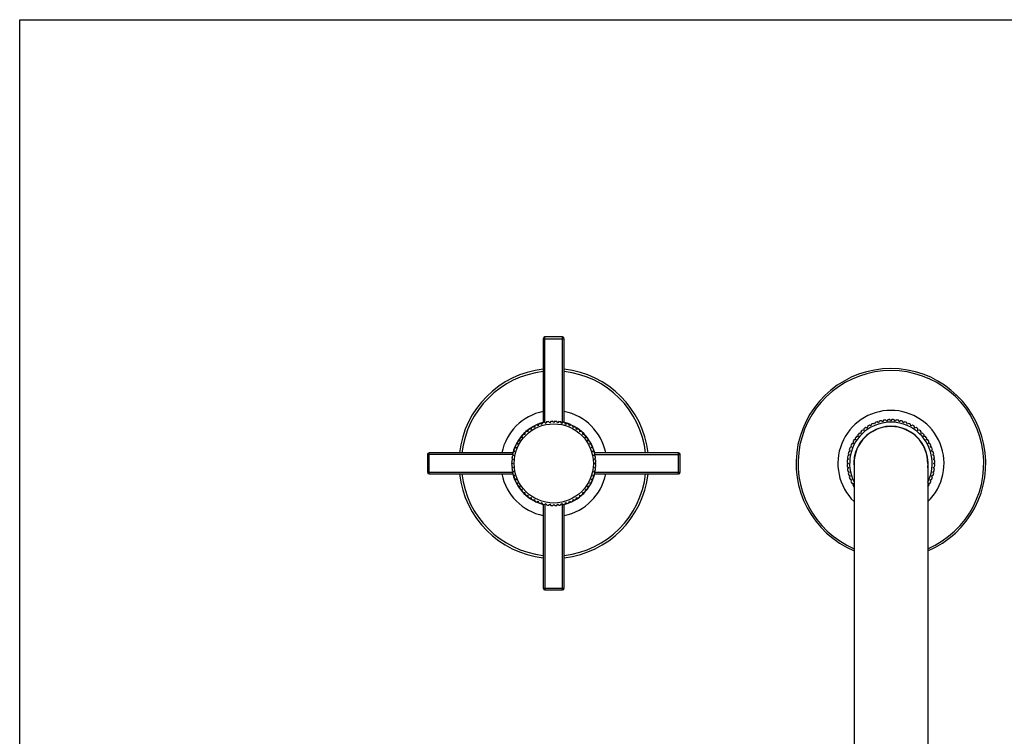
# Model space of a CAD drawing. Units: inches. Extents: x 0 to 11, y 0 to 8.5.
# Drawn here: x 0 to 5.8, y 4.2 to 8.5 of the extents above; entities that cross this region are included whole.
import ezdxf

# ---------------------------------------------------------------- set-up
doc = ezdxf.new("R2010")
doc.units = ezdxf.units.IN
doc.header["$LTSCALE"] = 0.605
doc.header["$MEASUREMENT"] = 0
doc.layers.get('0').update_dxf_attribs({"linetype": 'CONTINUOUS'})

msp = doc.modelspace()

# ---------------------------------------------------------------- linework, layer by layer
at = {"color": 7, "linetype": 'Continuous'}
for p, q in [((0, 0), (0, 8.5)), ((0, 8.5), (11, 8.5)), ((3.1056, 6.6082), (3.1056, 6.1103)), ((3.1056, 6.6082), (3.2306, 6.6082)), ((3.1156, 6.1102), (3.1156, 6.6182)), ((3.2206, 6.6182), (3.1156, 6.6182)), ((3.2206, 6.1102), (3.2206, 6.6182)), ((3.2306, 6.1103), (3.2306, 6.6082)), ((3.0345, 6.0795), (3.0334, 6.0698)), ((3.0538, 6.082), (3.0448, 6.0857)), ((3.0558, 6.0916), (3.0538, 6.082)), ((3.0753, 6.0922), (3.0667, 6.0967)), ((3.0783, 6.1015), (3.0753, 6.0922)), ((3.0977, 6.1002), (3.0896, 6.1055)), ((3.1016, 6.1092), (3.0977, 6.1002)), ((3.1208, 6.106), (3.1132, 6.1121)), ((3.1255, 6.1145), (3.1208, 6.106)), ((3.1444, 6.1095), (3.1374, 6.1163)), ((3.1498, 6.1175), (3.1444, 6.1095)), ((3.1681, 6.1107), (3.1619, 6.1181)), ((3.1744, 6.1181), (3.1681, 6.1107)), ((3.1919, 6.1095), (3.1864, 6.1175)), ((3.1988, 6.1163), (3.1919, 6.1095)), ((3.2154, 6.106), (3.2107, 6.1145)), ((3.223, 6.1121), (3.2154, 6.106)), ((3.2385, 6.1002), (3.2347, 6.1092)), ((3.2466, 6.1055), (3.2385, 6.1002)), ((3.2609, 6.0922), (3.258, 6.1015)), ((3.2695, 6.0967), (3.2609, 6.0922)), ((3.2824, 6.082), (3.2804, 6.0916)), ((3.2914, 6.0857), (3.2824, 6.082)), ((3.3028, 6.0698), (3.3018, 6.0795)), ((5.0278, 6.0781), (5.0185, 6.0808)), ((5.0289, 6.0878), (5.0278, 6.0781)), ((5.0491, 6.0909), (5.0401, 6.0945)), ((5.0511, 6.1004), (5.0491, 6.0909)), ((5.0715, 6.1015), (5.0629, 6.1059)), ((5.0744, 6.1107), (5.0715, 6.1015)), ((5.0948, 6.1098), (5.0867, 6.1151)), ((5.0986, 6.1187), (5.0948, 6.1098)), ((5.1189, 6.1158), (5.1113, 6.1219)), ((5.1235, 6.1243), (5.1189, 6.1158)), ((5.1434, 6.1195), (5.1364, 6.1263)), ((5.1489, 6.1275), (5.1434, 6.1195)), ((5.1681, 6.1207), (5.1619, 6.1281)), ((5.1744, 6.1281), (5.1681, 6.1207)), ((5.1929, 6.1195), (5.1874, 6.1275)), ((5.1998, 6.1263), (5.1929, 6.1195)), ((5.2174, 6.1158), (5.2127, 6.1243)), ((5.225, 6.1219), (5.2174, 6.1158)), ((5.2414, 6.1098), (5.2376, 6.1187)), ((5.2496, 6.1151), (5.2414, 6.1098)), ((5.2647, 6.1015), (5.2618, 6.1107)), ((5.2734, 6.1059), (5.2647, 6.1015)), ((5.2871, 6.0909), (5.2851, 6.1004)), ((5.2962, 6.0945), (5.2871, 6.0909)), ((5.3084, 6.0781), (5.3073, 6.0878)), ((5.3177, 6.0808), (5.3084, 6.0781)), ((2.9807, 6.022), (2.971, 6.0219)), ((2.9789, 6.0316), (2.9807, 6.022)), ((2.9967, 6.0396), (2.987, 6.0405)), ((2.9958, 6.0493), (2.9967, 6.0396)), ((3.0143, 6.0556), (3.0047, 6.0574)), ((3.0144, 6.0654), (3.0143, 6.0556)), ((3.0334, 6.0698), (3.0241, 6.0725)), ((3.3122, 6.0725), (3.3028, 6.0698)), ((3.3219, 6.0556), (3.3218, 6.0654)), ((3.3315, 6.0574), (3.3219, 6.0556)), ((3.3396, 6.0396), (3.3404, 6.0493)), ((3.3493, 6.0405), (3.3396, 6.0396)), ((3.3556, 6.022), (3.3573, 6.0316)), ((3.3653, 6.0219), (3.3556, 6.022)), ((4.9555, 6.0178), (4.9582, 6.0085)), ((4.973, 6.0284), (4.9632, 6.0283)), ((4.9712, 6.0379), (4.973, 6.0284)), ((4.9896, 6.0467), (4.9799, 6.0476)), ((4.9887, 6.0564), (4.9896, 6.0467)), ((5.0079, 6.0634), (4.9984, 6.0652)), ((5.0081, 6.0731), (5.0079, 6.0634)), ((5.3283, 6.0634), (5.3282, 6.0731)), ((5.3378, 6.0652), (5.3283, 6.0634)), ((5.3466, 6.0467), (5.3475, 6.0564)), ((5.3563, 6.0476), (5.3466, 6.0467)), ((5.3633, 6.0284), (5.3651, 6.0379)), ((5.373, 6.0283), (5.3633, 6.0284)), ((5.378, 6.0085), (5.3808, 6.0178)), ((2.9441, 5.961), (2.9348, 5.9581)), ((2.9396, 5.9696), (2.9441, 5.961)), ((2.9543, 5.9825), (2.9448, 5.9805)), ((2.9507, 5.9915), (2.9543, 5.9825)), ((2.9665, 6.0029), (2.9568, 6.0018)), ((2.9638, 6.0122), (2.9665, 6.0029)), ((3.3697, 6.0029), (3.3724, 6.0122)), ((3.3794, 6.0018), (3.3697, 6.0029)), ((3.382, 5.9825), (3.3856, 5.9915)), ((3.3915, 5.9805), (3.382, 5.9825)), ((3.3921, 5.961), (3.3966, 5.9696)), ((3.4014, 5.9581), (3.3921, 5.961)), ((4.9349, 5.9648), (4.9256, 5.9619)), ((4.9304, 5.9734), (4.9349, 5.9648)), ((4.9455, 5.9872), (4.9359, 5.9852)), ((4.9418, 5.9962), (4.9455, 5.9872)), ((4.9582, 6.0085), (4.9485, 6.0074)), ((5.3877, 6.0074), (5.378, 6.0085)), ((5.3908, 5.9872), (5.3944, 5.9962)), ((5.4003, 5.9852), (5.3908, 5.9872)), ((5.4014, 5.9648), (5.4059, 5.9734)), ((5.4106, 5.9619), (5.4014, 5.9648)), ((2.4181, 5.9207), (2.4181, 5.8157)), ((2.9261, 5.9207), (2.4181, 5.9207)), ((2.4281, 5.8057), (2.4281, 5.9307)), ((2.9261, 5.9307), (2.4281, 5.9307)), ((2.9303, 5.9155), (2.9218, 5.9108)), ((2.9242, 5.9231), (2.9303, 5.9155)), ((2.9361, 5.9386), (2.9271, 5.9348)), ((2.9308, 5.9467), (2.9361, 5.9386)), ((3.4002, 5.9386), (3.4055, 5.9467)), ((3.4091, 5.9348), (3.4002, 5.9386)), ((3.4059, 5.9155), (3.412, 5.9231)), ((3.4145, 5.9108), (3.4059, 5.9155)), ((3.4101, 5.9207), (3.9181, 5.9207)), ((3.9081, 5.9307), (3.4102, 5.9307)), ((3.9081, 5.8057), (3.9081, 5.9307)), ((3.9181, 5.8157), (3.9181, 5.9207)), ((4.9101, 5.8999), (4.9169, 5.8929)), ((4.9205, 5.9174), (4.912, 5.9128)), ((4.9144, 5.925), (4.9205, 5.9174)), ((4.9265, 5.9415), (4.9176, 5.9377)), ((4.9212, 5.9496), (4.9265, 5.9415)), ((5.4097, 5.9415), (5.415, 5.9496)), ((5.4187, 5.9377), (5.4097, 5.9415)), ((5.4157, 5.9174), (5.4218, 5.925)), ((5.4243, 5.9128), (5.4157, 5.9174)), ((5.4194, 5.8929), (5.4262, 5.8999)), ((2.9182, 5.8744), (2.9256, 5.8682)), ((2.9256, 5.8682), (2.9182, 5.8619)), ((2.9268, 5.892), (2.9188, 5.8865)), ((2.9188, 5.8499), (2.9268, 5.8444)), ((2.92, 5.8989), (2.9268, 5.892)), ((2.9268, 5.8444), (2.92, 5.8375)), ((3.4094, 5.892), (3.4162, 5.8989)), ((3.4174, 5.8865), (3.4094, 5.892)), ((3.4094, 5.8444), (3.4174, 5.8499)), ((3.4162, 5.8375), (3.4094, 5.8444)), ((3.4106, 5.8682), (3.418, 5.8744)), ((3.418, 5.8619), (3.4106, 5.8682)), ((4.9082, 5.8744), (4.9156, 5.8682)), ((4.9156, 5.8682), (4.9082, 5.8619)), ((4.9169, 5.8929), (4.9088, 5.8875)), ((4.9088, 5.8489), (4.9169, 5.8434)), ((4.9169, 5.8434), (4.9101, 5.8365)), ((4.9494, 5.8682), (4.9494, 3.1107)), ((5.3869, 5.8682), (5.3869, 3.1107)), ((5.4274, 5.8875), (5.4194, 5.8929)), ((5.4194, 5.8434), (5.4274, 5.8489)), ((5.4262, 5.8365), (5.4194, 5.8434)), ((5.4206, 5.8682), (5.428, 5.8744)), ((5.428, 5.8619), (5.4206, 5.8682)), ((2.4181, 5.8157), (2.9261, 5.8157)), ((2.4281, 5.8057), (2.9261, 5.8057)), ((2.9218, 5.8256), (2.9303, 5.8209)), ((2.9303, 5.8209), (2.9242, 5.8133)), ((2.9271, 5.8016), (2.9361, 5.7978)), ((2.9361, 5.7978), (2.9308, 5.7897)), ((3.4002, 5.7978), (3.4091, 5.8016)), ((3.4055, 5.7897), (3.4002, 5.7978)), ((3.4059, 5.8209), (3.4145, 5.8256)), ((3.412, 5.8133), (3.4059, 5.8209)), ((3.4101, 5.8157), (3.9181, 5.8157)), ((3.4102, 5.8057), (3.9081, 5.8057)), ((4.912, 5.8236), (4.9205, 5.8189)), ((4.9205, 5.8189), (4.9144, 5.8114)), ((4.9176, 5.7987), (4.9265, 5.7949)), ((4.9265, 5.7949), (4.9212, 5.7868)), ((5.4097, 5.7949), (5.4187, 5.7987)), ((5.415, 5.7868), (5.4097, 5.7949)), ((5.4157, 5.8189), (5.4243, 5.8236)), ((5.4218, 5.8114), (5.4157, 5.8189)), ((2.9348, 5.7783), (2.9441, 5.7754)), ((2.9441, 5.7754), (2.9396, 5.7668)), ((2.9448, 5.7559), (2.9543, 5.7539)), ((2.9543, 5.7539), (2.9507, 5.7449)), ((2.9568, 5.7345), (2.9665, 5.7335)), ((2.9665, 5.7335), (2.9638, 5.7241)), ((3.3697, 5.7335), (3.3794, 5.7345)), ((3.3724, 5.7241), (3.3697, 5.7335)), ((3.382, 5.7539), (3.3915, 5.7559)), ((3.3856, 5.7449), (3.382, 5.7539)), ((3.3921, 5.7754), (3.4014, 5.7783)), ((3.3966, 5.7668), (3.3921, 5.7754)), ((4.9256, 5.7745), (4.9349, 5.7716)), ((4.9349, 5.7716), (4.9304, 5.763)), ((4.9359, 5.7512), (4.9455, 5.7492)), ((4.9455, 5.7492), (4.9418, 5.7402)), ((4.9485, 5.729), (4.9494, 5.7289)), ((5.3869, 5.7289), (5.3877, 5.729)), ((5.3908, 5.7492), (5.4003, 5.7512)), ((5.3944, 5.7402), (5.3908, 5.7492)), ((5.4014, 5.7716), (5.4106, 5.7745)), ((5.4059, 5.763), (5.4014, 5.7716)), ((2.971, 5.7145), (2.9807, 5.7144)), ((2.9807, 5.7144), (2.9789, 5.7048)), ((2.987, 5.6959), (2.9967, 5.6967)), ((2.9967, 5.6967), (2.9958, 5.6871)), ((3.0047, 5.679), (3.0143, 5.6808)), ((3.0143, 5.6808), (3.0144, 5.671)), ((3.0241, 5.6639), (3.0334, 5.6666)), ((3.0334, 5.6666), (3.0345, 5.6569)), ((3.3018, 5.6569), (3.3028, 5.6666)), ((3.3028, 5.6666), (3.3122, 5.6639)), ((3.3218, 5.671), (3.3219, 5.6808)), ((3.3219, 5.6808), (3.3315, 5.679)), ((3.3404, 5.6871), (3.3396, 5.6967)), ((3.3396, 5.6967), (3.3493, 5.6959)), ((3.3556, 5.7144), (3.3653, 5.7145)), ((3.3573, 5.7048), (3.3556, 5.7144)), ((3.0448, 5.6507), (3.0538, 5.6544)), ((3.0538, 5.6544), (3.0558, 5.6448)), ((3.0667, 5.6397), (3.0753, 5.6442)), ((3.0753, 5.6442), (3.0783, 5.6349)), ((3.0896, 5.6308), (3.0977, 5.6362)), ((3.0977, 5.6362), (3.1016, 5.6272)), ((3.1056, 5.6261), (3.1056, 5.1282)), ((3.1132, 5.6243), (3.1208, 5.6304)), ((3.1156, 5.6262), (3.1156, 5.1182)), ((3.1208, 5.6304), (3.1255, 5.6219)), ((3.1374, 5.6201), (3.1444, 5.6269)), ((3.1444, 5.6269), (3.1498, 5.6189)), ((3.1619, 5.6183), (3.1681, 5.6257)), ((3.1681, 5.6257), (3.1744, 5.6183)), ((3.1864, 5.6189), (3.1919, 5.6269)), ((3.1919, 5.6269), (3.1988, 5.6201)), ((3.2107, 5.6219), (3.2154, 5.6304)), ((3.2154, 5.6304), (3.223, 5.6243)), ((3.2206, 5.1182), (3.2206, 5.6262)), ((3.2306, 5.1282), (3.2306, 5.6261)), ((3.2347, 5.6272), (3.2385, 5.6362)), ((3.2385, 5.6362), (3.2466, 5.6308)), ((3.258, 5.6349), (3.2609, 5.6442)), ((3.2609, 5.6442), (3.2695, 5.6397)), ((3.2804, 5.6448), (3.2824, 5.6544)), ((3.2824, 5.6544), (3.2914, 5.6507)), ((3.1056, 5.1282), (3.2306, 5.1282)), ((3.1156, 5.1182), (3.2206, 5.1182))]:
    msp.add_line(p, q, dxfattribs=at)
msp.add_circle((3.1681, 5.8682), 0.235, dxfattribs=at)
for centre, radius, start, end in [((3.1156, 6.6082), 0.01, 90, 180), ((3.2206, 6.6082), 0.01, 0, 90), ((3.1681, 5.8682), 0.5625, 96.37959, 173.62041), ((3.1681, 5.8682), 0.5625, 6.37959, 83.62041), ((5.1681, 5.8682), 0.5625, 292.88768, 247.11232), ((3.1681, 5.8682), 0.5486, 96.54196, 173.45804), ((3.1681, 5.8682), 0.5486, 6.54196, 83.45804), ((5.1681, 5.8682), 0.5509, 293.39769, 246.60231), ((3.1681, 5.8682), 0.3148, 101.45287, 168.54777), ((3.1681, 5.8682), 0.3148, 11.45223, 78.54713), ((5.1681, 5.8682), 0.3148, 314.02677, 225.97323), ((3.1681, 5.8682), 0.25, 102.68254, 167.31746), ((3.1681, 5.8682), 0.2509, 104.423, 165.577), ((3.1681, 5.8682), 0.25, 97.05754, 99.81746), ((3.1681, 5.8682), 0.25, 91.43254, 94.19246), ((3.1681, 5.8682), 0.25, 85.80754, 88.56746), ((3.1681, 5.8682), 0.25, 80.18254, 82.94246), ((3.1681, 5.8682), 0.25, 12.68254, 77.31746), ((3.1681, 5.8682), 0.2509, 14.423, 75.577), ((5.1681, 5.8682), 0.245, 333.24228, 206.76107), ((5.1681, 5.8682), 0.2203, 353.36618, 186.63382), ((5.1681, 5.8682), 0.2188, 0, 180), ((5.1681, 5.8682), 0.26, 125.12744, 127.99756), ((5.1681, 5.8682), 0.26, 119.50244, 122.37256), ((5.1681, 5.8682), 0.26, 113.87744, 116.74756), ((5.1681, 5.8682), 0.26, 108.25244, 111.12256), ((5.1681, 5.8682), 0.26, 102.62744, 105.49756), ((5.1681, 5.8682), 0.26, 97.00244, 99.87256), ((5.1681, 5.8682), 0.26, 91.37744, 94.24756), ((5.1681, 5.8682), 0.26, 85.75244, 88.62256), ((5.1681, 5.8682), 0.26, 80.12744, 82.99756), ((5.1681, 5.8682), 0.26, 74.50244, 77.37256), ((5.1681, 5.8682), 0.26, 68.87744, 71.74756), ((5.1681, 5.8682), 0.26, 63.25244, 66.12256), ((5.1681, 5.8682), 0.26, 57.62744, 60.49756), ((5.1681, 5.8682), 0.26, 52.00244, 54.87256), ((5.1681, 5.8682), 0.26, 142.00244, 144.87256), ((5.1681, 5.8682), 0.26, 136.37744, 139.24756), ((5.1681, 5.8682), 0.26, 130.75244, 133.62256), ((5.1681, 5.8682), 0.26, 46.37744, 49.24756), ((5.1681, 5.8682), 0.26, 40.75244, 43.62256), ((5.1681, 5.8682), 0.26, 35.12744, 37.99756), ((5.1681, 5.8682), 0.26, 158.87744, 161.74756), ((5.1681, 5.8682), 0.26, 153.25244, 156.12256), ((5.1681, 5.8682), 0.26, 147.62744, 150.49756), ((5.1681, 5.8682), 0.26, 29.50244, 32.37256), ((5.1681, 5.8682), 0.26, 23.87744, 26.74756), ((5.1681, 5.8682), 0.26, 18.25244, 21.12256), ((2.4281, 5.9207), 0.01, 90, 180), ((3.1681, 5.8682), 0.25, 170.18254, 172.94246), ((3.1681, 5.8682), 0.25, 7.05754, 9.81746), ((3.9081, 5.9207), 0.01, 0, 90), ((5.1681, 5.8682), 0.26, 170.12744, 172.99756), ((5.1681, 5.8682), 0.26, 164.50244, 167.37256), ((5.1681, 5.8682), 0.26, 12.62744, 15.49756), ((5.1681, 5.8682), 0.26, 7.00244, 9.87256), ((3.1681, 5.8682), 0.25, 175.80754, 178.56746), ((3.1681, 5.8682), 0.25, 181.43254, 184.19246), ((3.1681, 5.8682), 0.25, 1.43254, 4.19246), ((3.1681, 5.8682), 0.25, 355.80754, 358.56746), ((5.1681, 5.8682), 0.26, 175.75244, 178.62256), ((5.1681, 5.8682), 0.26, 181.37744, 184.24756), ((5.1681, 5.8682), 0.26, 1.37744, 4.24756), ((5.1681, 5.8682), 0.26, 355.75244, 358.62256), ((2.4281, 5.8157), 0.01, 180, 270), ((3.1681, 5.8682), 0.5625, 186.37959, 263.62041), ((3.1681, 5.8682), 0.5486, 186.54196, 263.45804), ((3.1681, 5.8682), 0.3148, 191.45223, 258.54713), ((3.1681, 5.8682), 0.25, 187.05754, 189.81746), ((3.1681, 5.8682), 0.25, 192.68254, 257.31746), ((3.1681, 5.8682), 0.2509, 194.423, 255.577), ((3.1681, 5.8682), 0.25, 282.68254, 347.31746), ((3.1681, 5.8682), 0.5625, 276.37959, 353.62041), ((3.1681, 5.8682), 0.5486, 276.54196, 353.45804), ((3.1681, 5.8682), 0.3148, 281.45287, 348.54777), ((3.1681, 5.8682), 0.2509, 284.423, 345.577), ((3.1681, 5.8682), 0.25, 350.18254, 352.94246), ((3.9081, 5.8157), 0.01, 270, 360), ((5.1681, 5.8682), 0.26, 187.00244, 189.87256), ((5.1681, 5.8682), 0.26, 192.62744, 195.49756), ((5.1681, 5.8682), 0.26, 198.25244, 201.12256), ((5.1681, 5.8682), 0.26, 338.87744, 341.74756), ((5.1681, 5.8682), 0.26, 344.50244, 347.37256), ((5.1681, 5.8682), 0.26, 350.12744, 352.99756), ((5.1681, 5.8682), 0.26, 203.87744, 206.74756), ((5.1681, 5.8682), 0.26, 209.50244, 212.37256), ((5.1681, 5.8682), 0.26, 327.62744, 330.49756), ((5.1681, 5.8682), 0.26, 333.25244, 336.12256), ((3.1681, 5.8682), 0.25, 260.18254, 262.94246), ((3.1681, 5.8682), 0.25, 265.80754, 268.56746), ((3.1681, 5.8682), 0.25, 271.43254, 274.19246), ((3.1681, 5.8682), 0.25, 277.05754, 279.81746), ((3.1156, 5.1282), 0.01, 180, 270), ((3.2206, 5.1282), 0.01, 270, 360)]:
    msp.add_arc(centre, radius, start, end, dxfattribs=at)

doc.saveas('drawing.dxf')
